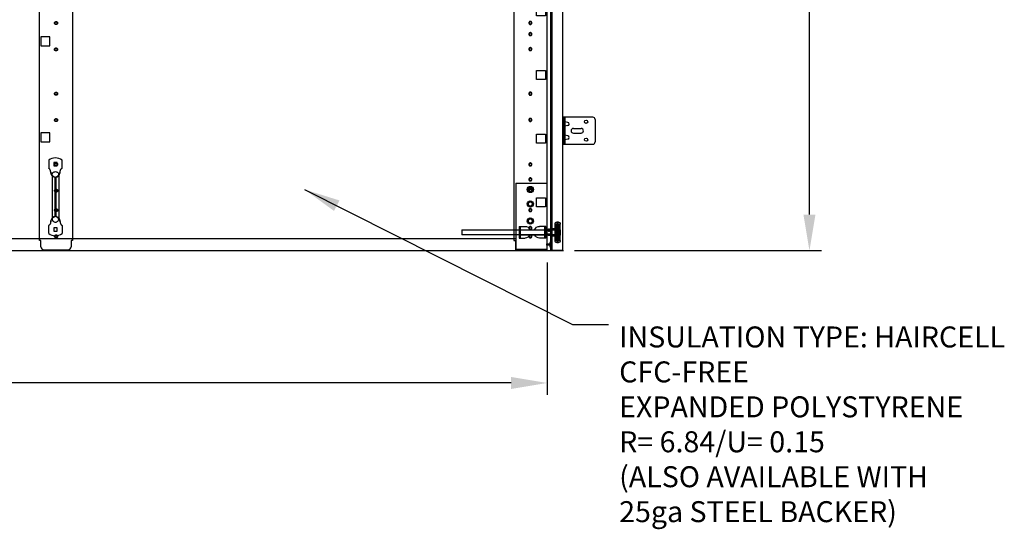
# Model space of a CAD drawing. Extents: x -711 to 877, y 282 to 1143.
# Drawn here: x -114 to -32, y 964 to 1006 of the extents above; entities that cross this region are included whole.
import ezdxf

# ---------------------------------------------------------------- set-up
doc = ezdxf.new("R2010")
doc.units = 0
doc.header["$LTSCALE"] = 5
doc.header["$MEASUREMENT"] = 0
doc.header["$PDMODE"] = 2
doc.linetypes.add('DASHED', pattern=[0.75, 0.5, -0.25])
doc.linetypes.add('HIDDEN', pattern=[0.375, 0.25, -0.125])
doc.layers.get('0').update_dxf_attribs({"linetype": 'CONTINUOUS'})
doc.layers.get('Defpoints').update_dxf_attribs({"linetype": 'CONTINUOUS'})
for name, color, linetype in [('44', 7, 'CONTINUOUS'), ('5', 7, 'CONTINUOUS'), ('6', 7, 'CONTINUOUS'), ('JAMB BRACKETS', 7, 'CONTINUOUS'), ('TEXT', 7, 'CONTINUOUS')]:
    doc.layers.add(name, color=color, linetype=linetype)
for name, color, linetype, lineweight in [('PROFILE', 7, 'CONTINUOUS', 0), ('RIBBS', 7, 'CONTINUOUS', 0), ('SECTION JOINTS', 7, 'CONTINUOUS', 25), ('STILES', 7, 'CONTINUOUS', 25)]:
    doc.layers.add(name, color=color, linetype=linetype, lineweight=lineweight)
doc.styles.get("Standard").update_dxf_attribs({"font": 'TIMES.TTF'})
doc.styles.add('WEB PAGE', font='TIMES.TTF')
doc.dimstyles.get("Standard").update_dxf_attribs({"dimtxt": 1.75, "dimasz": 3, "dimexe": 1, "dimexo": 1, "dimgap": 1, "dimtad": 0, "dimtih": 1, "dimtoh": 1, "dimdec": 4, "dimzin": 0, "dimdsep": 46, "dimlunit": 4, "dimtxsty": 'Standard', "dimcen": 1, "dimadec": 4, "dimazin": 0, "dimtfac": 1, "dimtdec": 4, "dimtofl": 0, "dimtmove": 0, "dimatfit": 3, "dimfxl": 0, "dimfrac": 2, "dimtolj": 1, "dimtzin": 0, "dimarcsym": 0})

# ---------------------------------------------------------------- blocks, each defined once
blk = doc.blocks.new('*D20')
at = {"layer": 'Defpoints', "color": 0}
for p in [(-69.73, 1107.088), (-47.83, 1107.088), (-68.45, 987.088)]:
    blk.add_point(p, dxfattribs=at)
at = {"layer": 'TEXT', "color": 0, "lineweight": -2}
for p, q in [((-68.73, 1107.088), (-46.83, 1107.088)), ((-47.83, 1104.088), (-47.83, 1050.441)), ((-47.83, 990.088), (-47.83, 1043.736)), ((-67.45, 987.088), (-46.83, 987.088))]:
    blk.add_line(p, q, dxfattribs=at)
at = {"layer": 'TEXT', "color": 0}
for points in [[(-48.33, 1104.088), (-47.33, 1104.088), (-47.83, 1107.088)], [(-48.33, 990.088), (-47.33, 990.088), (-47.83, 987.088)]]:
    blk.add_solid(points, dxfattribs=at)
at = {"layer": 'TEXT', "color": 0, "insert": (-47.83, 1047.088), "char_height": 1.75, "attachment_point": 5}
blk.add_mtext('\\A1;\\PDOOR HEIGHT', dxfattribs=at)
blk = doc.blocks.new('*D21')
at = {"layer": 'Defpoints', "color": 0}
for p in [(-191.73, 987.088), (-69.73, 987.088), (-69.73, 976.036)]:
    blk.add_point(p, dxfattribs=at)
at = {"layer": 'TEXT', "color": 0, "lineweight": -2}
for p, q in [((-191.73, 986.088), (-191.73, 975.036)), ((-69.73, 986.088), (-69.73, 975.036)), ((-188.73, 976.036), (-139.646, 976.036)), ((-72.73, 976.036), (-121.813, 976.036))]:
    blk.add_line(p, q, dxfattribs=at)
at = {"layer": 'TEXT', "color": 0}
for points in [[(-188.73, 976.536), (-188.73, 975.536), (-191.73, 976.036)], [(-72.73, 976.536), (-72.73, 975.536), (-69.73, 976.036)]]:
    blk.add_solid(points, dxfattribs=at)
at = {"layer": 'TEXT', "color": 0, "insert": (-130.73, 976.036), "char_height": 1.75, "attachment_point": 5, "style": 'WEB PAGE'}
blk.add_mtext('\\A1;DOOR WIDTH', dxfattribs=at)
blk = doc.blocks.new('24CS-COMM')
for p, q in [((-2.175, -1.735), (-2.175, 20.578)), ((-2.05, 21.109), (-2.05, 20.578)), ((-1.8, 21.359), (0.223, 21.359)), ((0.473, 21.109), (0.473, 20.578)), ((0.473, 20.578), (0.598, 20.578)), ((0.598, 20.578), (0.598, -1.735)), ((-2.05, -2.266), (-2.05, -1.735)), ((0.598, -1.735), (0.473, -1.735)), ((0.473, -1.735), (0.473, -2.266)), ((-1.8, -2.516), (0.223, -2.516))]:
    blk.add_line(p, q)
at = {"linetype": 'HIDDEN'}
for p, q in [((-2.05, 20.578), (-2.175, 20.578)), ((-2.05, -1.735), (-2.175, -1.735))]:
    blk.add_line(p, q, dxfattribs=at)
for points in [[(-1.3, 15.259), (-2.05, 15.259), (-2.05, 14.509), (-1.3, 14.509)], [(-1.3, 7.259), (-2.05, 7.259), (-2.05, 6.509), (-1.3, 6.509)]]:
    blk.add_lwpolyline(points, close=True)
at = {"color": 7, "linetype": 'DASHED'}
for centre in [(-0.777, 20.209), (-0.777, 18.009), (-0.777, 16.409), (-0.788, 14.209), (-0.777, 10.509), (-0.777, 8.309), (-0.777, 4.609), (-0.777, 2.421), (-0.777, 0.789), (-0.777, -1.391)]:
    blk.add_circle(centre, 0.126, dxfattribs=at)
at = {"color": 7, "linetype": 'Continuous'}
for centre in [(-0.777, 20.209), (-0.777, 18.009), (-0.777, 16.409), (-0.788, 14.209), (-0.777, 10.509), (-0.777, 8.309), (-0.777, 4.609), (-0.777, 2.421), (-0.777, 0.789), (-0.777, -1.391)]:
    blk.add_circle(centre, 0.094, dxfattribs=at)
for centre, start, end in [((-1.8, 21.109), 90, 180), ((0.223, 21.109), 0, 90), ((-1.8, -2.266), 180, 270), ((0.223, -2.266), 270, 0)]:
    blk.add_arc(centre, 0.25, start, end)
blk = doc.blocks.new('HANDLE')
at = {"layer": '5'}
for p, q in [((-22.18, 4.277), (-22.18, 3.6)), ((-21.06, 3.6), (-21.06, 4.277)), ((-21.48, 4.087), (-21.76, 4.087)), ((-21.76, 4.087), (-21.76, 3.807)), ((-21.76, 3.807), (-21.48, 3.807)), ((-21.48, 3.807), (-21.48, 4.087)), ((-21.895, 2.991), (-21.895, -0.557)), ((-21.67, 2.857), (-21.67, -0.423)), ((-21.62, 2.832), (-21.62, -0.398)), ((-21.57, 2.857), (-21.57, -0.423)), ((-21.345, 2.991), (-21.345, -0.557)), ((-22.18, -1.843), (-22.18, -1.166)), ((-21.48, -1.373), (-21.76, -1.373)), ((-21.76, -1.373), (-21.76, -1.653)), ((-21.48, -1.653), (-21.48, -1.373)), ((-21.06, -1.166), (-21.06, -1.843)), ((-21.76, -1.653), (-21.48, -1.653))]:
    blk.add_line(p, q, dxfattribs=at)
for points in [[(-21.67, 2.857), (-21.689, 2.862), (-21.708, 2.868), (-21.725, 2.873), (-21.741, 2.879), (-21.756, 2.885), (-21.769, 2.89), (-21.782, 2.896), (-21.794, 2.902), (-21.805, 2.908), (-21.815, 2.915), (-21.825, 2.921), (-21.834, 2.928), (-21.843, 2.934), (-21.851, 2.942), (-21.859, 2.949), (-21.867, 2.958), (-21.875, 2.967), (-21.883, 2.976), (-21.891, 2.986), (-21.898, 2.997), (-21.906, 3.008), (-21.914, 3.019), (-21.921, 3.031), (-21.928, 3.044), (-21.935, 3.057), (-21.942, 3.07), (-21.949, 3.084), (-21.956, 3.098), (-21.962, 3.113), (-21.968, 3.127), (-21.973, 3.142), (-21.978, 3.156), (-21.983, 3.171), (-21.988, 3.185), (-21.992, 3.2), (-21.996, 3.215), (-21.999, 3.23), (-22.002, 3.245), (-22.005, 3.26), (-22.008, 3.276), (-22.011, 3.291), (-22.014, 3.308), (-22.017, 3.324), (-22.02, 3.34), (-22.023, 3.356), (-22.025, 3.372), (-22.029, 3.387), (-22.032, 3.401), (-22.035, 3.416), (-22.039, 3.429), (-22.043, 3.442), (-22.048, 3.455), (-22.053, 3.468), (-22.059, 3.48), (-22.066, 3.493), (-22.074, 3.506), (-22.082, 3.519), (-22.092, 3.533), (-22.102, 3.546), (-22.114, 3.558), (-22.128, 3.571), (-22.143, 3.582), (-22.161, 3.592), (-22.18, 3.6)], [(-21.57, 2.857), (-21.55, 2.862), (-21.531, 2.868), (-21.514, 2.873), (-21.498, 2.879), (-21.484, 2.885), (-21.47, 2.89), (-21.457, 2.896), (-21.446, 2.902), (-21.435, 2.908), (-21.424, 2.915), (-21.415, 2.921), (-21.405, 2.928), (-21.397, 2.934), (-21.388, 2.942), (-21.38, 2.949), (-21.372, 2.958), (-21.364, 2.967), (-21.356, 2.976), (-21.348, 2.986), (-21.341, 2.997), (-21.333, 3.008), (-21.326, 3.019), (-21.318, 3.031), (-21.311, 3.044), (-21.304, 3.057), (-21.297, 3.07), (-21.29, 3.084), (-21.284, 3.098), (-21.277, 3.113), (-21.272, 3.127), (-21.266, 3.142), (-21.261, 3.156), (-21.256, 3.171), (-21.252, 3.185), (-21.248, 3.2), (-21.244, 3.215), (-21.24, 3.23), (-21.237, 3.245), (-21.234, 3.26), (-21.231, 3.276), (-21.228, 3.291), (-21.225, 3.308), (-21.222, 3.324), (-21.22, 3.34), (-21.217, 3.356), (-21.214, 3.372), (-21.211, 3.387), (-21.207, 3.401), (-21.204, 3.416), (-21.2, 3.429), (-21.196, 3.442), (-21.191, 3.455), (-21.186, 3.468), (-21.18, 3.48), (-21.173, 3.493), (-21.166, 3.506), (-21.157, 3.519), (-21.148, 3.533), (-21.137, 3.546), (-21.125, 3.558), (-21.111, 3.571), (-21.096, 3.582), (-21.079, 3.592), (-21.06, 3.6)], [(-22.01, 3.282), (-22.002, 3.261), (-21.995, 3.242), (-21.988, 3.224), (-21.982, 3.207), (-21.976, 3.191), (-21.97, 3.176), (-21.965, 3.162), (-21.96, 3.149), (-21.954, 3.137), (-21.949, 3.126), (-21.944, 3.115), (-21.94, 3.105), (-21.935, 3.095), (-21.93, 3.086), (-21.925, 3.077), (-21.921, 3.068), (-21.916, 3.06), (-21.911, 3.052), (-21.907, 3.045), (-21.902, 3.037), (-21.897, 3.03), (-21.891, 3.023), (-21.886, 3.015), (-21.88, 3.008), (-21.873, 3.001), (-21.867, 2.993), (-21.86, 2.986), (-21.853, 2.979), (-21.846, 2.972), (-21.839, 2.965), (-21.832, 2.959), (-21.825, 2.953), (-21.818, 2.947), (-21.812, 2.941), (-21.805, 2.936), (-21.799, 2.931), (-21.792, 2.926), (-21.786, 2.922), (-21.78, 2.917), (-21.773, 2.913), (-21.767, 2.909), (-21.76, 2.905), (-21.754, 2.901), (-21.747, 2.897), (-21.74, 2.893), (-21.732, 2.889), (-21.725, 2.885), (-21.717, 2.881), (-21.708, 2.877), (-21.699, 2.872), (-21.69, 2.867), (-21.679, 2.862), (-21.667, 2.856), (-21.653, 2.849), (-21.637, 2.841), (-21.62, 2.832)], [(-21.23, 3.282), (-21.237, 3.261), (-21.244, 3.242), (-21.251, 3.224), (-21.257, 3.207), (-21.263, 3.191), (-21.269, 3.176), (-21.274, 3.162), (-21.28, 3.149), (-21.285, 3.137), (-21.29, 3.126), (-21.295, 3.115), (-21.3, 3.105), (-21.304, 3.095), (-21.309, 3.086), (-21.314, 3.077), (-21.318, 3.068), (-21.323, 3.06), (-21.328, 3.052), (-21.333, 3.045), (-21.338, 3.037), (-21.343, 3.03), (-21.348, 3.023), (-21.354, 3.015), (-21.36, 3.008), (-21.366, 3.001), (-21.372, 2.993), (-21.379, 2.986), (-21.386, 2.979), (-21.393, 2.972), (-21.4, 2.965), (-21.407, 2.959), (-21.414, 2.953), (-21.421, 2.947), (-21.427, 2.941), (-21.434, 2.936), (-21.44, 2.931), (-21.447, 2.926), (-21.453, 2.922), (-21.46, 2.917), (-21.466, 2.913), (-21.472, 2.909), (-21.479, 2.905), (-21.486, 2.901), (-21.493, 2.897), (-21.5, 2.893), (-21.507, 2.889), (-21.515, 2.885), (-21.523, 2.881), (-21.531, 2.877), (-21.54, 2.872), (-21.55, 2.867), (-21.56, 2.862), (-21.573, 2.856), (-21.586, 2.849), (-21.602, 2.841), (-21.62, 2.832)], [(-21.67, -0.423), (-21.689, -0.428), (-21.708, -0.433), (-21.725, -0.439), (-21.741, -0.444), (-21.756, -0.45), (-21.769, -0.456), (-21.782, -0.462), (-21.794, -0.468), (-21.805, -0.474), (-21.815, -0.48), (-21.825, -0.486), (-21.834, -0.493), (-21.843, -0.5), (-21.851, -0.507), (-21.859, -0.515), (-21.867, -0.523), (-21.875, -0.532), (-21.883, -0.542), (-21.891, -0.552), (-21.898, -0.562), (-21.906, -0.573), (-21.914, -0.585), (-21.921, -0.597), (-21.928, -0.609), (-21.935, -0.622), (-21.942, -0.636), (-21.949, -0.65), (-21.956, -0.664), (-21.962, -0.678), (-21.968, -0.693), (-21.973, -0.707), (-21.978, -0.722), (-21.983, -0.736), (-21.988, -0.751), (-21.992, -0.766), (-21.996, -0.78), (-21.999, -0.795), (-22.002, -0.81), (-22.005, -0.826), (-22.008, -0.841), (-22.011, -0.857), (-22.014, -0.873), (-22.017, -0.889), (-22.02, -0.905), (-22.023, -0.921), (-22.025, -0.937), (-22.029, -0.952), (-22.032, -0.967), (-22.035, -0.981), (-22.039, -0.995), (-22.043, -1.008), (-22.048, -1.02), (-22.053, -1.033), (-22.059, -1.046), (-22.066, -1.058), (-22.074, -1.071), (-22.082, -1.085), (-22.092, -1.098), (-22.102, -1.111), (-22.114, -1.124), (-22.128, -1.136), (-22.143, -1.147), (-22.161, -1.157), (-22.18, -1.166)], [(-22.01, -0.848), (-22.002, -0.827), (-21.995, -0.808), (-21.988, -0.789), (-21.982, -0.772), (-21.976, -0.757), (-21.97, -0.742), (-21.965, -0.728), (-21.96, -0.715), (-21.954, -0.703), (-21.949, -0.691), (-21.944, -0.68), (-21.94, -0.67), (-21.935, -0.66), (-21.93, -0.651), (-21.925, -0.642), (-21.921, -0.634), (-21.916, -0.626), (-21.911, -0.618), (-21.907, -0.61), (-21.902, -0.603), (-21.897, -0.595), (-21.891, -0.588), (-21.886, -0.581), (-21.88, -0.574), (-21.873, -0.566), (-21.867, -0.559), (-21.86, -0.552), (-21.853, -0.545), (-21.846, -0.538), (-21.839, -0.531), (-21.832, -0.524), (-21.825, -0.518), (-21.818, -0.512), (-21.812, -0.507), (-21.805, -0.501), (-21.799, -0.497), (-21.792, -0.492), (-21.786, -0.487), (-21.78, -0.483), (-21.773, -0.479), (-21.767, -0.475), (-21.76, -0.471), (-21.754, -0.467), (-21.747, -0.463), (-21.74, -0.459), (-21.732, -0.455), (-21.725, -0.451), (-21.717, -0.446), (-21.708, -0.442), (-21.699, -0.438), (-21.69, -0.433), (-21.679, -0.427), (-21.667, -0.421), (-21.653, -0.414), (-21.637, -0.407), (-21.62, -0.398)], [(-21.23, -0.848), (-21.237, -0.827), (-21.244, -0.808), (-21.251, -0.789), (-21.257, -0.772), (-21.263, -0.757), (-21.269, -0.742), (-21.274, -0.728), (-21.28, -0.715), (-21.285, -0.703), (-21.29, -0.691), (-21.295, -0.68), (-21.3, -0.67), (-21.304, -0.66), (-21.309, -0.651), (-21.314, -0.642), (-21.318, -0.634), (-21.323, -0.626), (-21.328, -0.618), (-21.333, -0.61), (-21.338, -0.603), (-21.343, -0.595), (-21.348, -0.588), (-21.354, -0.581), (-21.36, -0.574), (-21.366, -0.566), (-21.372, -0.559), (-21.379, -0.552), (-21.386, -0.545), (-21.393, -0.538), (-21.4, -0.531), (-21.407, -0.524), (-21.414, -0.518), (-21.421, -0.512), (-21.427, -0.507), (-21.434, -0.501), (-21.44, -0.497), (-21.447, -0.492), (-21.453, -0.487), (-21.46, -0.483), (-21.466, -0.479), (-21.472, -0.475), (-21.479, -0.471), (-21.486, -0.467), (-21.493, -0.463), (-21.5, -0.459), (-21.507, -0.455), (-21.515, -0.451), (-21.523, -0.446), (-21.531, -0.442), (-21.54, -0.438), (-21.55, -0.433), (-21.56, -0.427), (-21.573, -0.421), (-21.586, -0.414), (-21.602, -0.407), (-21.62, -0.398)], [(-21.57, -0.423), (-21.55, -0.428), (-21.531, -0.433), (-21.514, -0.439), (-21.498, -0.444), (-21.484, -0.45), (-21.47, -0.456), (-21.457, -0.462), (-21.446, -0.468), (-21.435, -0.474), (-21.424, -0.48), (-21.415, -0.486), (-21.405, -0.493), (-21.397, -0.5), (-21.388, -0.507), (-21.38, -0.515), (-21.372, -0.523), (-21.364, -0.532), (-21.356, -0.542), (-21.348, -0.552), (-21.341, -0.562), (-21.333, -0.573), (-21.326, -0.585), (-21.318, -0.597), (-21.311, -0.609), (-21.304, -0.622), (-21.297, -0.636), (-21.29, -0.65), (-21.284, -0.664), (-21.277, -0.678), (-21.272, -0.693), (-21.266, -0.707), (-21.261, -0.722), (-21.256, -0.736), (-21.252, -0.751), (-21.248, -0.766), (-21.244, -0.78), (-21.24, -0.795), (-21.237, -0.81), (-21.234, -0.826), (-21.231, -0.841), (-21.228, -0.857), (-21.225, -0.873), (-21.222, -0.889), (-21.22, -0.905), (-21.217, -0.921), (-21.214, -0.937), (-21.211, -0.952), (-21.207, -0.967), (-21.204, -0.981), (-21.2, -0.995), (-21.196, -1.008), (-21.191, -1.02), (-21.186, -1.033), (-21.18, -1.046), (-21.173, -1.058), (-21.166, -1.071), (-21.157, -1.085), (-21.148, -1.098), (-21.137, -1.111), (-21.125, -1.124), (-21.111, -1.136), (-21.096, -1.147), (-21.079, -1.157), (-21.06, -1.166)]]:
    blk.add_lwpolyline(points, dxfattribs=at)
for points in [[(-21.886, 3.016, -0.071457), (-21.895, 3.077, -0.109232), (-21.874, 3.17, -0.102311), (-21.814, 3.25, -0.093836), (-21.726, 3.303, -0.088612), (-21.62, 3.322, -0.088612), (-21.513, 3.303, -0.093836), (-21.425, 3.25, -0.102311), (-21.365, 3.17, -0.109232), (-21.345, 3.077, -0.071457), (-21.353, 3.016, -0.102311)], [(-21.926, 3.077), (-21.926, 3.077, 0.119927)], [(-21.886, -0.581, 0.071457), (-21.895, -0.643, 0.109232), (-21.874, -0.735, 0.102311), (-21.814, -0.816, 0.093836), (-21.726, -0.869, 0.088612), (-21.62, -0.888, 0.088612), (-21.513, -0.869, 0.093836), (-21.425, -0.816, 0.102311), (-21.365, -0.735, 0.109232), (-21.345, -0.643, 0.071457), (-21.353, -0.581, 0.102311)], [(-21.62, -0.398), (-21.62, -0.398, 0.088612)]]:
    blk.add_lwpolyline(points, format="xyb", dxfattribs=at)
for centre, start, end in [((-21.62, 3.547), 52.51732, 127.48268), ((-21.62, -1.113), 232.51732, 307.48268)]:
    blk.add_arc(centre, 0.92, start, end, dxfattribs=at)
blk = doc.blocks.new('24ES-COMM')
for p, q in [((-11.849, -1.801), (-11.849, 22.074)), ((-11.849, 22.074), (-9.201, 22.074)), ((-9.201, 22.074), (-9.201, 21.293)), ((-9.201, 21.293), (-9.076, 21.293)), ((-9.076, 21.293), (-9.076, -1.02)), ((-9.201, -1.02), (-9.201, -1.801)), ((-9.076, -1.02), (-9.201, -1.02)), ((-9.201, -1.801), (-11.849, -1.801))]:
    blk.add_line(p, q)
for points in [[(-10.974, 18.481), (-11.724, 18.481), (-11.724, 17.731), (-10.974, 17.731)], [(-10.974, 13.169), (-11.724, 13.169), (-11.724, 12.419), (-10.974, 12.419)], [(-10.974, 7.856), (-11.724, 7.856), (-11.724, 7.106), (-10.974, 7.106)], [(-10.974, 2.543), (-11.724, 2.543), (-11.724, 1.793), (-10.974, 1.793)]]:
    blk.add_lwpolyline(points, close=True)
at = {"color": 7, "linetype": 'DASHED'}
for centre in [(-10.451, 20.949), (-10.451, 20.261), (-10.451, 18.761), (-10.451, 17.137), (-10.451, 16.199), (-10.451, 14.949), (-10.451, 11.231), (-10.451, 9.043), (-10.451, 5.324), (-10.451, 4.074), (-10.451, 3.137), (-10.451, 1.512), (-10.451, 0.011), (-10.451, -0.676)]:
    blk.add_circle(centre, 0.126, dxfattribs=at)
at = {"color": 7, "linetype": 'Continuous'}
for centre in [(-10.451, 20.949), (-10.451, 20.261), (-10.451, 18.761), (-10.451, 17.137), (-10.451, 16.199), (-10.451, 14.949), (-10.451, 11.231), (-10.451, 9.043), (-10.451, 5.324), (-10.451, 4.074), (-10.451, 3.137), (-10.451, 1.512), (-10.451, 0.011), (-10.451, -0.676)]:
    blk.add_circle(centre, 0.094, dxfattribs=at)
blk = doc.blocks.new('2-LS-ROLLER')
at = {"color": 7, "linetype": 'Continuous'}
for p, q in [((-4.485, 0.894), (-4.625, 0.894)), ((-4.625, -0.456), (-4.625, 0.894)), ((-4.485, 0.894), (-4.485, -0.456)), ((-4.465, -0.436), (-4.465, 0.873)), ((-4.363, 1.104), (-4.456, 1.104)), ((-4.456, -0.666), (-4.456, 1.103)), ((-4.363, -0.666), (-4.363, 1.103)), ((-4.325, 0.873), (-4.325, -0.436)), ((-4.195, 0.894), (-4.305, 0.894)), ((-4.305, -0.456), (-4.305, 0.894)), ((-4.195, -0.456), (-4.195, 0.894)), ((-3.739, 0.437), (-4.625, 0.437)), ((-4.625, 0.437), (-4.615, 0.437)), ((-4.625, 0.431), (-4.625, 0.437)), ((-4.625, 0.437), (-4.625, 0.363)), ((-4.615, 0.431), (-4.625, 0.431)), ((-4.625, 0.431), (-4.625, 0.331)), ((-4.625, 0.324), (-4.625, 0.372)), ((-4.615, 0.372), (-4.625, 0.372)), ((-4.625, 0.363), (-4.615, 0.363)), ((-4.625, 0.332), (-4.615, 0.332)), ((-4.625, 0.332), (-4.625, 0.277)), ((-4.625, 0.331), (-4.615, 0.331)), ((-4.625, 0.324), (-4.615, 0.324)), ((-4.625, 0.16), (-4.625, 0.324)), ((-4.615, 0.277), (-4.625, 0.277)), ((-4.625, 0.277), (-4.625, 0.113)), ((-4.625, 0.105), (-4.625, 0.16)), ((-4.615, 0.16), (-4.625, 0.16)), ((-4.625, 0.113), (-4.615, 0.113)), ((-4.625, 0.113), (-4.625, 0.065)), ((-4.615, 0.107), (-4.625, 0.107)), ((-4.625, 0.007), (-4.625, 0.107)), ((-4.625, 0.105), (-4.615, 0.105)), ((-4.615, 0.074), (-4.625, 0.074)), ((-4.625, 0), (-4.625, 0.074)), ((-4.615, 0.065), (-4.625, 0.065)), ((-4.625, 0.007), (-4.625, 0)), ((-4.615, 0.007), (-4.625, 0.007)), ((-4.625, 0), (-3.799, 0)), ((-4.625, 0), (-4.615, 0)), ((-4.615, 0.375), (-4.615, 0.445)), ((-4.615, 0.437), (-4.615, 0.437)), ((-4.615, 0.437), (-4.615, 0.363)), ((-4.615, 0.431), (-4.615, 0.429)), ((-4.615, 0.431), (-4.615, 0.331)), ((-4.615, 0.336), (-4.615, 0.43)), ((-4.615, 0.372), (-4.615, 0.375)), ((-4.615, 0.336), (-4.615, 0.332)), ((-4.615, 0.32), (-4.615, 0.324)), ((-4.615, 0.16), (-4.615, 0.324)), ((-4.615, 0.164), (-4.615, 0.32)), ((-4.615, 0.277), (-4.615, 0.273)), ((-4.615, 0.277), (-4.615, 0.113)), ((-4.615, 0.273), (-4.615, 0.117)), ((-4.615, 0.16), (-4.615, 0.164)), ((-4.615, 0.117), (-4.615, 0.113)), ((-4.615, 0.007), (-4.615, 0.107)), ((-4.615, 0.102), (-4.615, 0.105)), ((-4.615, 0.102), (-4.615, 0.007)), ((-4.615, 0), (-4.615, 0.074)), ((-4.615, 0.065), (-4.615, 0.062)), ((-4.615, 0.062), (-4.615, -0.007)), ((-4.615, 0.007), (-4.615, 0.008)), ((-4.615, 0), (-4.615, 0)), ((-4.518, 0.555), (-4.575, 0.555)), ((-4.575, 0.555), (-4.575, -0.118)), ((-4.518, 0.439), (-4.575, 0.439)), ((-4.575, 0.439), (-4.575, -0.001)), ((-4.518, 0.555), (-4.518, -0.118)), ((-4.518, 0.439), (-4.518, -0.001)), ((-3.875, 0.439), (-4.465, 0.439)), ((-4.465, -0.001), (-4.465, 0.438)), ((-4.325, -0.111), (-4.325, 0.549)), ((-3.875, 0.529), (-4.305, 0.529)), ((-4.305, 0.528), (-4.305, -0.091)), ((-3.818, 0.555), (-3.875, 0.555)), ((-3.875, 0.555), (-3.875, -0.118)), ((-3.875, -0.091), (-3.875, 0.528)), ((-3.818, 0.439), (-3.875, 0.439)), ((-3.875, 0.439), (-3.875, -0.001)), ((-3.875, -0.001), (-3.875, 0.438)), ((-3.813, 0.42), (-3.824, 0.42)), ((-3.824, 0.018), (-3.813, 0.018)), ((-3.818, 0.555), (-3.818, -0.118)), ((-3.818, 0.439), (-3.818, -0.001)), ((3.59, 0.437), (-3.649, 0.437)), ((-3.59, 0), (3.59, 0)), ((3.59, 0.437), (3.59, 0.001)), ((-4.625, -0.456), (-4.485, -0.456)), ((-4.575, -0.001), (-4.518, -0.001)), ((-4.575, -0.118), (-4.518, -0.118)), ((-4.465, -0.001), (-3.875, -0.001)), ((-4.456, -0.666), (-4.363, -0.666)), ((-4.305, -0.091), (-3.875, -0.091)), ((-4.305, -0.456), (-4.195, -0.456)), ((-3.875, -0.001), (-3.818, -0.001)), ((-3.875, -0.118), (-3.818, -0.118))]:
    blk.add_line(p, q, dxfattribs=at)
at = {"color": 7, "linetype": 'Continuous', "flags": 128}
for points in [[(-4.586, 0.431), (-4.586, 0.431), (-4.588, 0.433), (-4.591, 0.435), (-4.594, 0.437), (-4.597, 0.438), (-4.6, 0.44), (-4.603, 0.441), (-4.606, 0.442), (-4.609, 0.443), (-4.612, 0.444), (-4.615, 0.445)], [(-4.615, 0.437), (-4.611, 0.437), (-4.607, 0.437), (-4.603, 0.437), (-4.6, 0.436), (-4.596, 0.435), (-4.593, 0.434), (-4.589, 0.433), (-4.587, 0.432), (-4.585, 0.43), (-4.583, 0.428), (-4.582, 0.425), (-4.581, 0.422), (-4.581, 0.419), (-4.581, 0.415), (-4.582, 0.411), (-4.584, 0.406), (-4.586, 0.402), (-4.589, 0.398), (-4.591, 0.394), (-4.595, 0.39), (-4.599, 0.386), (-4.602, 0.383), (-4.606, 0.38), (-4.609, 0.378), (-4.612, 0.377), (-4.615, 0.375)], [(-4.595, 0.422), (-4.597, 0.424), (-4.6, 0.425), (-4.603, 0.427), (-4.606, 0.428), (-4.609, 0.429), (-4.611, 0.43), (-4.614, 0.43), (-4.615, 0.43)], [(-4.615, 0.336), (-4.611, 0.338), (-4.607, 0.341), (-4.603, 0.344), (-4.6, 0.348), (-4.596, 0.353), (-4.593, 0.358), (-4.589, 0.363), (-4.587, 0.369), (-4.585, 0.374), (-4.583, 0.379), (-4.582, 0.385), (-4.581, 0.39), (-4.581, 0.395), (-4.581, 0.401), (-4.582, 0.405), (-4.584, 0.41), (-4.586, 0.413), (-4.589, 0.417), (-4.591, 0.419), (-4.595, 0.422), (-4.599, 0.424), (-4.602, 0.426), (-4.606, 0.427), (-4.609, 0.428), (-4.612, 0.429), (-4.615, 0.429)], [(-4.615, 0.32), (-4.611, 0.318), (-4.607, 0.315), (-4.603, 0.311), (-4.6, 0.307), (-4.596, 0.301), (-4.593, 0.295), (-4.589, 0.289), (-4.587, 0.282), (-4.585, 0.275), (-4.583, 0.267), (-4.582, 0.259), (-4.581, 0.251), (-4.581, 0.242), (-4.581, 0.233), (-4.582, 0.224), (-4.584, 0.215), (-4.586, 0.208), (-4.589, 0.201), (-4.591, 0.194), (-4.595, 0.187), (-4.599, 0.181), (-4.602, 0.176), (-4.606, 0.171), (-4.609, 0.169), (-4.612, 0.166), (-4.615, 0.164)], [(-4.615, 0.117), (-4.611, 0.119), (-4.607, 0.122), (-4.603, 0.126), (-4.6, 0.13), (-4.596, 0.136), (-4.593, 0.142), (-4.589, 0.149), (-4.587, 0.156), (-4.585, 0.163), (-4.583, 0.171), (-4.582, 0.178), (-4.581, 0.186), (-4.581, 0.195), (-4.581, 0.204), (-4.582, 0.213), (-4.584, 0.223), (-4.586, 0.23), (-4.589, 0.237), (-4.591, 0.244), (-4.595, 0.25), (-4.599, 0.257), (-4.602, 0.262), (-4.606, 0.266), (-4.609, 0.269), (-4.612, 0.271), (-4.615, 0.273)], [(-4.615, 0.102), (-4.611, 0.1), (-4.607, 0.097), (-4.603, 0.093), (-4.6, 0.09), (-4.596, 0.085), (-4.593, 0.079), (-4.589, 0.074), (-4.587, 0.069), (-4.585, 0.063), (-4.583, 0.058), (-4.582, 0.053), (-4.581, 0.048), (-4.581, 0.042), (-4.581, 0.037), (-4.582, 0.032), (-4.584, 0.027), (-4.586, 0.024), (-4.589, 0.021), (-4.591, 0.018), (-4.595, 0.015), (-4.599, 0.013), (-4.602, 0.012), (-4.606, 0.01), (-4.609, 0.009), (-4.612, 0.009), (-4.615, 0.008)], [(-4.615, 0), (-4.611, 0), (-4.607, 0.001), (-4.603, 0.001), (-4.6, 0.001), (-4.596, 0.002), (-4.593, 0.003), (-4.589, 0.004), (-4.587, 0.006), (-4.585, 0.008), (-4.583, 0.01), (-4.582, 0.012), (-4.581, 0.015), (-4.581, 0.019), (-4.581, 0.023), (-4.582, 0.027), (-4.584, 0.031), (-4.586, 0.035), (-4.589, 0.039), (-4.591, 0.043), (-4.595, 0.047), (-4.599, 0.051), (-4.602, 0.054), (-4.606, 0.058), (-4.609, 0.059), (-4.612, 0.061), (-4.615, 0.062)], [(-4.615, 0.007), (-4.614, 0.007), (-4.612, 0.008), (-4.609, 0.009), (-4.606, 0.01), (-4.603, 0.011), (-4.6, 0.012), (-4.597, 0.014), (-4.595, 0.015)], [(-4.615, -0.007), (-4.611, -0.007), (-4.608, -0.006), (-4.605, -0.005), (-4.602, -0.003), (-4.599, -0.002), (-4.596, -0.001), (-4.593, 0.001), (-4.59, 0.003), (-4.587, 0.005), (-4.586, 0.007)], [(-3.566, 0.42), (-3.566, 0.421), (-3.567, 0.423), (-3.568, 0.425), (-3.569, 0.426), (-3.572, 0.428), (-3.575, 0.43), (-3.579, 0.431), (-3.583, 0.433), (-3.588, 0.434), (-3.593, 0.435), (-3.599, 0.436), (-3.606, 0.436), (-3.612, 0.437), (-3.621, 0.437), (-3.63, 0.437), (-3.64, 0.437), (-3.65, 0.437), (-3.659, 0.437), (-3.669, 0.437), (-3.678, 0.437), (-3.688, 0.437), (-3.697, 0.437), (-3.707, 0.437), (-3.717, 0.437), (-3.727, 0.437), (-3.736, 0.437), (-3.746, 0.437), (-3.755, 0.437), (-3.763, 0.437), (-3.772, 0.437), (-3.78, 0.437), (-3.788, 0.436), (-3.794, 0.435), (-3.801, 0.434), (-3.806, 0.433), (-3.812, 0.431), (-3.815, 0.429), (-3.818, 0.428), (-3.821, 0.425), (-3.822, 0.424), (-3.823, 0.422), (-3.824, 0.42)], [(-3.824, 0.42), (-3.821, 0.42), (-3.819, 0.42), (-3.817, 0.421), (-3.814, 0.422), (-3.812, 0.423), (-3.811, 0.424), (-3.809, 0.425), (-3.807, 0.427)], [(-3.824, 0.018), (-3.823, 0.02), (-3.823, 0.022), (-3.821, 0.024), (-3.82, 0.026), (-3.817, 0.029), (-3.814, 0.033), (-3.81, 0.036), (-3.807, 0.039), (-3.801, 0.042), (-3.796, 0.046), (-3.79, 0.049), (-3.783, 0.053), (-3.777, 0.056), (-3.768, 0.06), (-3.759, 0.063), (-3.749, 0.066), (-3.739, 0.069), (-3.73, 0.071), (-3.721, 0.072), (-3.711, 0.073), (-3.701, 0.074), (-3.692, 0.074), (-3.682, 0.074), (-3.672, 0.073), (-3.662, 0.071), (-3.653, 0.07), (-3.644, 0.067), (-3.635, 0.065), (-3.626, 0.062), (-3.617, 0.058), (-3.609, 0.054), (-3.601, 0.05), (-3.595, 0.047), (-3.588, 0.043), (-3.583, 0.039), (-3.578, 0.035), (-3.574, 0.031), (-3.571, 0.028), (-3.568, 0.025), (-3.567, 0.023), (-3.566, 0.02), (-3.566, 0.018)], [(-3.807, 0.01), (-3.809, 0.012), (-3.811, 0.014), (-3.812, 0.015), (-3.814, 0.016), (-3.817, 0.017), (-3.819, 0.017), (-3.821, 0.018), (-3.824, 0.018)], [(-3.813, 0.42), (-3.813, 0.415), (-3.812, 0.409), (-3.811, 0.403), (-3.81, 0.396), (-3.807, 0.389), (-3.805, 0.383), (-3.803, 0.376), (-3.8, 0.369), (-3.796, 0.362), (-3.792, 0.355), (-3.788, 0.35), (-3.784, 0.344), (-3.78, 0.338), (-3.775, 0.333), (-3.77, 0.328), (-3.764, 0.323), (-3.758, 0.318), (-3.751, 0.314), (-3.744, 0.31), (-3.737, 0.307), (-3.729, 0.304), (-3.72, 0.301), (-3.711, 0.299), (-3.702, 0.298), (-3.694, 0.298), (-3.686, 0.298), (-3.677, 0.299), (-3.669, 0.301), (-3.661, 0.303), (-3.653, 0.306), (-3.646, 0.31), (-3.638, 0.314), (-3.631, 0.318), (-3.625, 0.323), (-3.619, 0.329), (-3.613, 0.334), (-3.608, 0.34), (-3.603, 0.347), (-3.598, 0.353), (-3.595, 0.359), (-3.591, 0.367), (-3.587, 0.374), (-3.584, 0.381), (-3.582, 0.388), (-3.58, 0.394), (-3.579, 0.4), (-3.578, 0.406), (-3.577, 0.411), (-3.576, 0.415), (-3.576, 0.42)], [(-3.576, 0.42), (-3.599, 0.395), (-3.627, 0.376), (-3.66, 0.364), (-3.695, 0.36), (-3.729, 0.364), (-3.762, 0.376), (-3.791, 0.395), (-3.813, 0.42)], [(-3.576, 0.018), (-3.599, 0.043), (-3.627, 0.062), (-3.66, 0.074), (-3.695, 0.078), (-3.729, 0.074), (-3.762, 0.062), (-3.791, 0.043), (-3.813, 0.018)], [(-3.813, 0.018), (-3.813, 0.013), (-3.812, 0.01), (-3.811, 0.006), (-3.81, 0.004), (-3.807, 0.002), (-3.805, 0.001), (-3.803, 0), (-3.8, 0), (-3.796, 0), (-3.792, 0.001), (-3.788, 0.001), (-3.784, 0.002), (-3.78, 0.003), (-3.775, 0.005), (-3.77, 0.006), (-3.764, 0.007), (-3.758, 0.009), (-3.751, 0.01), (-3.744, 0.011), (-3.737, 0.013), (-3.729, 0.014), (-3.72, 0.015), (-3.711, 0.015), (-3.702, 0.016), (-3.694, 0.016), (-3.686, 0.016), (-3.677, 0.015), (-3.669, 0.015), (-3.661, 0.014), (-3.653, 0.013), (-3.646, 0.012), (-3.638, 0.01), (-3.631, 0.009), (-3.625, 0.007), (-3.619, 0.006), (-3.613, 0.004), (-3.608, 0.003), (-3.603, 0.002), (-3.598, 0.001), (-3.595, 0), (-3.591, 0), (-3.587, 0), (-3.584, 0.001), (-3.582, 0.002), (-3.58, 0.003), (-3.579, 0.005), (-3.578, 0.008), (-3.577, 0.011), (-3.576, 0.014), (-3.576, 0.018)], [(-3.807, 0.427), (-3.785, 0.449), (-3.758, 0.466), (-3.727, 0.476), (-3.695, 0.479), (-3.662, 0.476), (-3.631, 0.466), (-3.604, 0.449), (-3.582, 0.427)], [(-3.807, 0.427), (-3.807, 0.429), (-3.807, 0.43), (-3.805, 0.432), (-3.804, 0.434), (-3.801, 0.436), (-3.799, 0.437), (-3.796, 0.439), (-3.791, 0.441), (-3.785, 0.442), (-3.778, 0.444), (-3.771, 0.445), (-3.764, 0.445), (-3.756, 0.446), (-3.748, 0.446), (-3.739, 0.447), (-3.732, 0.447), (-3.724, 0.447), (-3.715, 0.447), (-3.707, 0.447), (-3.699, 0.447), (-3.69, 0.447), (-3.682, 0.447), (-3.674, 0.447), (-3.666, 0.447), (-3.658, 0.447), (-3.649, 0.447), (-3.64, 0.446), (-3.631, 0.446), (-3.622, 0.445), (-3.616, 0.444), (-3.609, 0.443), (-3.603, 0.442), (-3.598, 0.441), (-3.593, 0.439), (-3.59, 0.437), (-3.587, 0.435), (-3.584, 0.433), (-3.583, 0.431), (-3.582, 0.429), (-3.582, 0.427)], [(-3.582, 0.01), (-3.582, 0.012), (-3.583, 0.013), (-3.584, 0.015), (-3.586, 0.017), (-3.588, 0.019), (-3.59, 0.021), (-3.593, 0.023), (-3.599, 0.027), (-3.604, 0.03), (-3.611, 0.034), (-3.618, 0.037), (-3.625, 0.041), (-3.633, 0.044), (-3.641, 0.047), (-3.65, 0.049), (-3.658, 0.051), (-3.666, 0.053), (-3.674, 0.054), (-3.682, 0.055), (-3.691, 0.056), (-3.699, 0.056), (-3.707, 0.055), (-3.715, 0.054), (-3.723, 0.053), (-3.731, 0.052), (-3.74, 0.049), (-3.75, 0.046), (-3.759, 0.043), (-3.767, 0.039), (-3.774, 0.036), (-3.78, 0.033), (-3.786, 0.03), (-3.791, 0.026), (-3.796, 0.023), (-3.799, 0.02), (-3.802, 0.018), (-3.805, 0.016), (-3.806, 0.014), (-3.807, 0.012), (-3.807, 0.01)], [(-3.807, 0.01), (-3.785, -0.012), (-3.758, -0.028), (-3.727, -0.038), (-3.695, -0.042), (-3.662, -0.038), (-3.631, -0.028), (-3.604, -0.012), (-3.582, 0.01)], [(-3.806, 0.432), (-3.806, 0.432), (-3.806, 0.431), (-3.806, 0.431), (-3.806, 0.431), (-3.806, 0.431), (-3.806, 0.431), (-3.806, 0.431), (-3.805, 0.431), (-3.805, 0.432), (-3.804, 0.432), (-3.803, 0.432), (-3.801, 0.433), (-3.8, 0.433), (-3.798, 0.434), (-3.796, 0.434), (-3.793, 0.435), (-3.791, 0.435), (-3.788, 0.436), (-3.785, 0.436), (-3.782, 0.436), (-3.779, 0.436), (-3.775, 0.437), (-3.772, 0.437), (-3.768, 0.437), (-3.764, 0.437), (-3.76, 0.437), (-3.755, 0.437), (-3.751, 0.437), (-3.746, 0.437), (-3.745, 0.437)], [(-3.642, 0.437), (-3.638, 0.437), (-3.633, 0.437), (-3.629, 0.437), (-3.625, 0.437), (-3.621, 0.437), (-3.617, 0.437), (-3.613, 0.437), (-3.609, 0.436), (-3.606, 0.436), (-3.603, 0.436), (-3.6, 0.435), (-3.597, 0.435), (-3.595, 0.435), (-3.592, 0.434), (-3.59, 0.434), (-3.588, 0.433), (-3.587, 0.433), (-3.586, 0.432), (-3.585, 0.432), (-3.584, 0.431), (-3.583, 0.431), (-3.583, 0.431), (-3.583, 0.431), (-3.583, 0.431), (-3.583, 0.431), (-3.583, 0.431), (-3.584, 0.432), (-3.584, 0.432)], [(-3.582, 0.427), (-3.58, 0.425), (-3.579, 0.424), (-3.577, 0.423), (-3.575, 0.422), (-3.573, 0.421), (-3.57, 0.42), (-3.568, 0.42), (-3.566, 0.42)], [(-3.566, 0.018), (-3.568, 0.018), (-3.57, 0.017), (-3.573, 0.017), (-3.575, 0.016), (-3.577, 0.015), (-3.579, 0.014), (-3.58, 0.012), (-3.582, 0.01)]]:
    blk.add_lwpolyline(points, dxfattribs=at)
at = {"color": 7, "linetype": 'Continuous'}
for centre, radius, start, end in [((-4.41, 0.894), 0.215, 102.3808, 180), ((-4.485, 0.874), 0.02, 0, 90), ((-4.41, 0.894), 0.215, 0, 77.6192), ((-4.305, 0.874), 0.02, 90, 180), ((-4.305, 0.549), 0.02, 180, 270), ((-3.695, 0.346), 0.14, 37.56451, 142.44492), ((-4.41, -0.456), 0.215, 180, 257.6192), ((-4.485, -0.436), 0.02, 270, 0), ((-4.41, -0.456), 0.215, 282.3808, 0), ((-4.305, -0.111), 0.02, 90, 180), ((-4.305, -0.436), 0.02, 180, 270)]:
    blk.add_arc(centre, radius, start, end, dxfattribs=at)
blk = doc.blocks.new('58HEX')
at = {"layer": '44', "color": 2, "linetype": 'Continuous'}
blk.add_lwpolyline([(0.55, 0), (0.27, 0.47), (-0.27, 0.47), (-0.55, 0), (-0.27, -0.47), (0.27, -0.47)], close=True, dxfattribs=at)
at = {"layer": '44', "color": 2, "linetype": 'Continuous', "const_width": 0.05}
blk.add_lwpolyline([(0.32, 0, 1), (-0.32, 0, 1), (-0.32, 0, 1)], format="xyb", close=True, dxfattribs=at)
at = {"layer": '44', "color": 7, "linetype": 'Continuous'}
for radius in [0.675, 0.475]:
    blk.add_circle((0, 0), radius, dxfattribs=at)
blk = doc.blocks.new('A$C55214DCA')
at = {"layer": '44', "color": 7, "linetype": 'Continuous'}
for p, q in [((0.302, 5.555), (0.302, 0)), ((2.902, 5.555), (0.302, 5.555)), ((2.902, 5.555), (2.902, 0)), ((0.402, 1.932), (0.402, 0.966)), ((0.402, 1.932), (0.905, 1.932)), ((0.492, 1.932), (0.492, 0.966)), ((2.537, 1.66), (0.492, 1.66)), ((2.628, 1.932), (2.125, 1.932)), ((2.537, 1.932), (2.537, 0.966)), ((2.628, 1.932), (2.628, 0.966)), ((0.402, 0.966), (0.905, 0.966)), ((2.537, 1.238), (0.492, 1.238)), ((2.628, 0.966), (2.125, 0.966)), ((0.302, 0), (2.902, 0))]:
    blk.add_line(p, q, dxfattribs=at)
for centre, start, end in [((0.905, 1.449), 25.94448, 90), ((2.125, 1.449), 90, 154.05552), ((0.905, 1.449), 270, 334.05553), ((2.125, 1.449), 205.94447, 270)]:
    blk.add_arc(centre, 0.483, start, end, dxfattribs=at)
for points in [[(0.06, 0.242), (0, 0.242), (0, 0.604), (0.06, 0.604)], [(0.302, 0.483), (0.06, 0.483), (0.06, 0.362), (0.302, 0.362)]]:
    blk.add_3dface(points, dxfattribs=at)
at = {"layer": '44', "color": 7, "linetype": 'Continuous', "xscale": -0.3814528775490658, "yscale": 0.3814528775490089, "zscale": 0.9660959600417998, "rotation": 180}
for p in [(1.691, 5.014), (1.691, 3.806), (1.691, 2.382)]:
    blk.add_blockref('58HEX', p, dxfattribs=at)

msp = doc.modelspace()

# ---------------------------------------------------------------- linework, layer by layer
for p, q in [((-69.44963, 1116.5934), (-69.44963, 987.0884)), ((-68.44963, 1115.8984), (-68.44963, 987.0884)), ((-69.33963, 1114.87977), (-69.33963, 987.0884)), ((-68.44963, 987.0884), (-69.44963, 987.0884))]:
    msp.add_line(p, q)
at = {"layer": '6'}
for p, q in [((-68.34963, 998.2134), (-68.34963, 995.9634)), ((-65.91163, 998.2134), (-68.34963, 998.2134)), ((-68.24963, 998.2134), (-68.24963, 995.9634)), ((-65.72463, 998.0264), (-65.72463, 996.1504)), ((-68.34963, 995.9634), (-65.91163, 995.9634))]:
    msp.add_line(p, q, dxfattribs=at)
for centre in [(-66.47463, 997.8384), (-66.47463, 996.3384)]:
    msp.add_circle(centre, 0.1325, dxfattribs=at)
for centre, start, end in [((-65.91163, 998.0264), 0, 90), ((-65.91163, 996.1504), 270, 0)]:
    msp.add_arc(centre, 0.187, start, end, dxfattribs=at)
at = {"layer": 'JAMB BRACKETS'}
for p, q in [((-67.9863, 997.78747), (-68.24963, 997.84262)), ((-67.9863, 997.51433), (-68.24963, 997.45918)), ((-67.9863, 996.66247), (-68.24963, 996.71762)), ((-67.9863, 996.38933), (-68.24963, 996.33418))]:
    msp.add_line(p, q, dxfattribs=at)
for centre in [(-68.01397, 997.6509), (-68.01397, 996.5259)]:
    msp.add_arc(centre, 0.13934, 281.4521477, 78.5478523, dxfattribs=at)
at = {"layer": 'RIBBS'}
msp.add_line((-69.72963, 987.0884), (-69.72963, 1011.0884), dxfattribs=at)
at = {"layer": 'SECTION JOINTS'}
for p, q in [((-68.44963, 1119.7289), (-68.44963, 987.0884)), ((-189.08163, 988.0884), (-72.37763, 988.0884)), ((-193.10963, 987.0884), (-68.34963, 987.0884)), ((-191.72963, 987.0884), (-69.72963, 987.0884))]:
    msp.add_line(p, q, dxfattribs=at)
at = {"layer": 'TEXT'}
for p, q in [((-67.52463, 997.2884), (-66.89463, 997.2884)), ((-67.52463, 996.8884), (-66.89463, 996.8884))]:
    msp.add_line(p, q, dxfattribs=at)
for centre, start, end in [((-67.52463, 997.0884), 90, 180), ((-67.52463, 997.0884), 180, 270), ((-66.89463, 997.0884), 270, 90)]:
    msp.add_arc(centre, 0.2, start, end, dxfattribs=at)

# ---------------------------------------------------------------- block references
at = {"layer": 'STILES'}
for name, p in [('24CS-COMM', (-109.94151, 989.66699)), ('HANDLE', (-89.15792, 990.35316))]:
    msp.add_blockref(name, p, dxfattribs=at)
at = {"layer": 'STILES', "xscale": -1}
for name, p in [('24ES-COMM', (-81.57843, 988.95216)), ('A$C55214DCA', (-69.44566, 987.17033)), ('2-LS-ROLLER', (-73.26541, 988.39188))]:
    msp.add_blockref(name, p, dxfattribs=at)

# ---------------------------------------------------------------- texts
at = {"layer": 'TEXT', "insert": (-63.71421, 963.87157), "char_height": 1.75, "attachment_point": 7, "style": 'WEB PAGE'}
msp.add_mtext('INSULATION TYPE: HAIRCELL\\PCFC-FREE\\PEXPANDED POLYSTYRENE\\PR= 6.84/U= 0.15\\P(ALSO AVAILABLE WITH\\P25ga STEEL BACKER)', dxfattribs=at)

# ---------------------------------------------------------------- dimensions: what is measured, and where the dimension line sits
at = {"layer": 'TEXT'}
dim = msp.add_linear_dim(base=(-47.82983, 1107.0884), p1=(-68.44963, 987.0884), p2=(-69.72963, 1107.0884), angle=90, text='\\PDOOR HEIGHT', dimstyle='Standard', dxfattribs=at)
dim.commit()
dim.dimension.update_dxf_attribs({"geometry": '*D20', "text_midpoint": (-47.82983, 1047.0884)})
dim = msp.add_linear_dim(base=(-69.72963, 976.03593), p1=(-191.72963, 987.0884), p2=(-69.72963, 987.0884), text='DOOR WIDTH', dimstyle='Standard', override={"dimtxsty": 'WEB PAGE'}, dxfattribs=at)
dim.commit()
dim.dimension.update_dxf_attribs({"geometry": '*D21', "text_midpoint": (-130.72963, 976.03593)})

# ---------------------------------------------------------------- leaders
at = {"layer": 'PROFILE'}
msp.add_leader([(-89.97047, 992.18204), (-67.6036, 980.91908), (-64.6036, 980.91908)], dimstyle='Standard', override={"dimgap": 1, "dimtad": 0}, dxfattribs=at)

doc.saveas('drawing.dxf')
